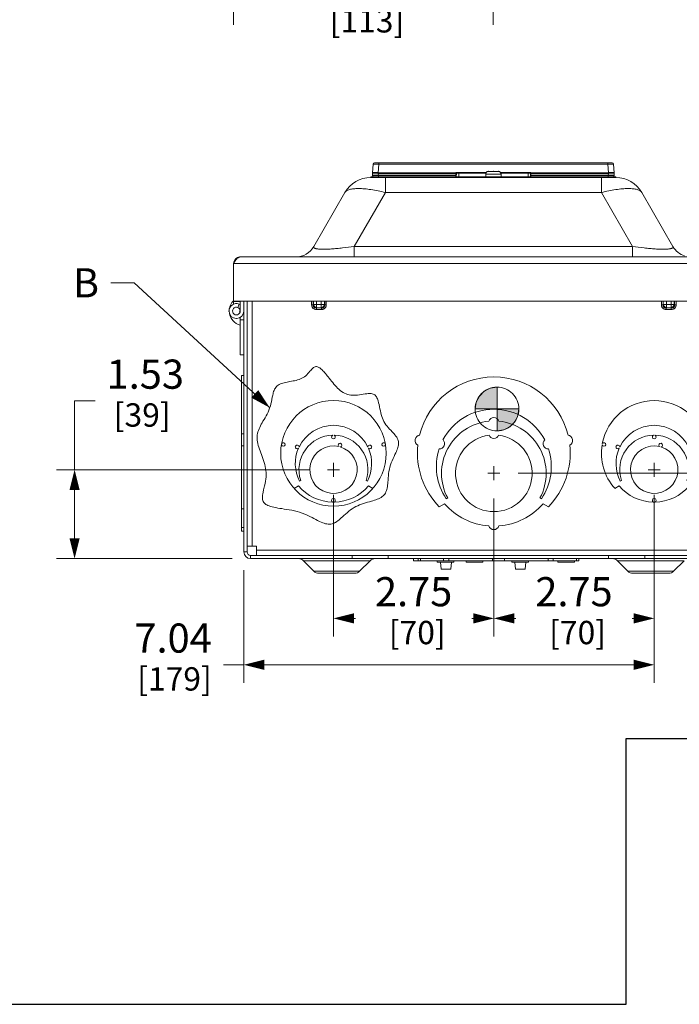
# Model space of a CAD drawing. Units: inches. Extents: x 0 to 246, y 0 to 50.
# Drawn here: x 30 to 41, y 0 to 17 of the extents above; entities that cross this region are included whole.
import ezdxf

# ---------------------------------------------------------------- set-up
doc = ezdxf.new("R2010")
doc.units = ezdxf.units.IN
doc.header["$MEASUREMENT"] = 0
doc.linetypes.add('CENTER2', pattern=[1.125, 0.75, -0.125, 0.125, -0.125])
for name, color, linetype, lineweight in [('CENTER1', 2, 'CENTER2', 20), ('CONTINUOUS1', 7, 'Continuous', 20), ('DIM', 2, 'Continuous', 20), ('TEXT1', 3, 'Continuous', 20)]:
    doc.layers.add(name, color=color, linetype=linetype, lineweight=lineweight)
doc.layers.add('VIEWPORT', color=9, linetype='Continuous', plot=False)
doc.styles.add('RomanS', font='romans.shx')
doc.dimstyles.new('SchneiderElectric Dual Below', dxfattribs={"dimscale": 0, "dimtxt": 0.1, "dimasz": 0.07, "dimexe": 0.0625, "dimexo": 0.0625, "dimgap": 0.04, "dimtad": 0, "dimtih": 1, "dimtoh": 1, "dimrnd": 0.001, "dimzin": 4, "dimdsep": 46, "dimtxsty": 'RomanS', "dimblk": 'SEArrow', "dimcen": 0.09, "dimclrd": 256, "dimclre": 256, "dimclrt": 256, "dimadec": 0, "dimazin": 1, "dimtfac": 1, "dimtofl": 0, "dimtmove": 0, "dimatfit": 3, "dimldrblk": 'SEArrow', "dimfxl": 1, "dimtolj": 1, "dimtzin": 0, "dimlwd": -1, "dimlwe": -1, "dimarcsym": 0})

# ---------------------------------------------------------------- blocks, each defined once
blk = doc.blocks.new('CG_3D_BL3', base_point=(7.877, 22.699))
for points in [[(7.877, 22.699), (7.502, 22.699), (7.521, 22.814), (7.574, 22.919), (7.657, 23.002), (7.761, 23.055), (7.877, 23.074)], [(7.877, 22.699), (7.877, 22.324), (7.993, 22.342), (8.098, 22.395), (8.181, 22.478), (8.234, 22.583), (8.252, 22.699)]]:
    blk.add_hatch(color=256).paths.add_polyline_path(points)
for p, q in [((7.877, 23.074), (7.877, 22.699)), ((7.502, 22.699), (7.877, 22.699)), ((7.877, 22.699), (8.252, 22.699)), ((7.877, 22.699), (7.877, 22.324)), ((7.877, 22.696), (7.88, 22.699))]:
    blk.add_line(p, q)
for points in [[(7.877, 22.699), (7.502, 22.699), (7.521, 22.814), (7.574, 22.919), (7.657, 23.002), (7.761, 23.055), (7.877, 23.074), (7.877, 22.699)], [(7.877, 22.699), (7.877, 22.324), (7.993, 22.342), (8.098, 22.395), (8.181, 22.478), (8.234, 22.583), (8.252, 22.699), (7.877, 22.699)]]:
    blk.add_lwpolyline(points)
for start, end in [(90, 180), (0, 90), (180, 270), (270, 0)]:
    blk.add_arc((7.877, 22.699), 0.375, start, end)
blk = doc.blocks.new('SEArrow')
at = {"linetype": 'ByBlock', "lineweight": -2}
blk.add_lwpolyline([(0, 0, 0, 0.5, 0), (-1, 0, 0.5, 0.5, 0)], format="xyseb", dxfattribs=at)
blk = doc.blocks.new('*D24')
at = {"layer": 'Defpoints', "color": 0, "transparency": 16777216}
for p in [(37.731, 27.092), (33.276, 18.39), (37.731, 17.105)]:
    blk.add_point(p, dxfattribs=at)
at = {"layer": 'DIM', "transparency": 16777216}
for p, q in [((37.731, 26.78), (37.731, 16.793)), ((33.276, 18.078), (33.276, 16.793)), ((33.626, 17.105), (34.314, 17.105)), ((37.381, 17.105), (36.695, 17.105))]:
    blk.add_line(p, q, dxfattribs=at)
at = {"layer": 'DIM', "transparency": 16777216, "xscale": 0.35, "yscale": 0.35, "zscale": 0.35, "rotation": 180}
blk.add_blockref('SEArrow', (33.276, 17.105), dxfattribs=at)
at = {"layer": 'DIM', "transparency": 16777216, "xscale": 0.35, "yscale": 0.35, "zscale": 0.35}
blk.add_blockref('SEArrow', (37.731, 17.105), dxfattribs=at)
at = {"layer": 'DIM', "transparency": 16777216, "insert": (35.504, 17.814), "char_height": 0.5, "attachment_point": 2, "line_spacing_factor": 0.9, "style": 'RomanS'}
blk.add_mtext('\\A1;4.46\\P{\\H0.8x; [113]', dxfattribs=at)
blk = doc.blocks.new('*D39')
at = {"layer": 'Defpoints', "color": 0, "transparency": 16777216}
for p in [(37.741, 8.985), (40.491, 9.047), (37.741, 6.617)]:
    blk.add_point(p, dxfattribs=at)
at = {"layer": 'DIM', "transparency": 16777216}
for p, q in [((37.741, 8.672), (37.741, 6.304)), ((40.491, 8.734), (40.491, 6.304)), ((38.091, 6.617), (38.116, 6.617)), ((40.141, 6.617), (40.116, 6.617))]:
    blk.add_line(p, q, dxfattribs=at)
at = {"layer": 'DIM', "transparency": 16777216, "xscale": 0.35, "yscale": 0.35, "zscale": 0.35, "rotation": 180}
blk.add_blockref('SEArrow', (37.741, 6.617), dxfattribs=at)
at = {"layer": 'DIM', "transparency": 16777216, "xscale": 0.35, "yscale": 0.35, "zscale": 0.35}
blk.add_blockref('SEArrow', (40.491, 6.617), dxfattribs=at)
at = {"layer": 'DIM', "transparency": 16777216, "insert": (39.116, 7.325), "char_height": 0.5, "attachment_point": 2, "line_spacing_factor": 0.9, "style": 'RomanS'}
blk.add_mtext('\\A1;2.75\\P{\\H0.8x; [70]', dxfattribs=at)
blk = doc.blocks.new('*D40')
at = {"layer": 'Defpoints', "color": 0, "transparency": 16777216}
for p in [(34.991, 9.047), (37.741, 8.985), (34.991, 6.617)]:
    blk.add_point(p, dxfattribs=at)
at = {"layer": 'DIM', "transparency": 16777216}
for p, q in [((34.991, 8.734), (34.991, 6.304)), ((37.741, 8.672), (37.741, 6.304)), ((35.341, 6.617), (35.366, 6.617)), ((37.391, 6.617), (37.366, 6.617))]:
    blk.add_line(p, q, dxfattribs=at)
at = {"layer": 'DIM', "transparency": 16777216, "xscale": 0.35, "yscale": 0.35, "zscale": 0.35, "rotation": 180}
blk.add_blockref('SEArrow', (34.991, 6.617), dxfattribs=at)
at = {"layer": 'DIM', "transparency": 16777216, "xscale": 0.35, "yscale": 0.35, "zscale": 0.35}
blk.add_blockref('SEArrow', (37.741, 6.617), dxfattribs=at)
at = {"layer": 'DIM', "transparency": 16777216, "insert": (36.366, 7.325), "char_height": 0.5, "attachment_point": 2, "line_spacing_factor": 0.9, "style": 'RomanS'}
blk.add_mtext('\\A1;2.75\\P{\\H0.8x; [70]', dxfattribs=at)
blk = doc.blocks.new('*D41')
at = {"layer": 'Defpoints', "color": 0, "transparency": 16777216}
for p in [(30.551, 9.167), (34.89, 9.167), (33.569, 7.642)]:
    blk.add_point(p, dxfattribs=at)
at = {"layer": 'DIM', "transparency": 16777216}
for p, q in [((30.551, 9.167), (30.551, 10.347)), ((30.551, 10.347), (30.901, 10.347)), ((34.577, 9.167), (30.238, 9.167)), ((30.551, 7.992), (30.551, 8.817)), ((33.256, 7.642), (30.238, 7.642))]:
    blk.add_line(p, q, dxfattribs=at)
at = {"layer": 'DIM', "transparency": 16777216, "xscale": 0.35, "yscale": 0.35, "zscale": 0.35}
for p, rotation in [((30.551, 9.167), 90), ((30.551, 7.642), 270)]:
    blk.add_blockref('SEArrow', p, dxfattribs=dict(at, rotation=rotation))
at = {"layer": 'DIM', "transparency": 16777216, "insert": (31.101, 11.055), "char_height": 0.5, "attachment_point": 1, "line_spacing_factor": 0.9, "style": 'RomanS'}
blk.add_mtext('\\A1;1.53\\P{\\H0.8x; [39]', dxfattribs=at)
blk = doc.blocks.new('*D42')
at = {"layer": 'Defpoints', "color": 0, "transparency": 16777216}
for p in [(40.491, 9.047), (33.453, 7.758), (40.491, 5.822)]:
    blk.add_point(p, dxfattribs=at)
at = {"layer": 'DIM', "transparency": 16777216}
for p, q in [((40.491, 8.734), (40.491, 5.51)), ((33.453, 7.445), (33.453, 5.51)), ((33.453, 5.822), (33.103, 5.822)), ((40.141, 5.822), (33.803, 5.822))]:
    blk.add_line(p, q, dxfattribs=at)
at = {"layer": 'DIM', "transparency": 16777216, "xscale": 0.35, "yscale": 0.35, "zscale": 0.35, "rotation": 180}
blk.add_blockref('SEArrow', (33.453, 5.822), dxfattribs=at)
at = {"layer": 'DIM', "transparency": 16777216, "xscale": 0.35, "yscale": 0.35, "zscale": 0.35}
blk.add_blockref('SEArrow', (40.491, 5.822), dxfattribs=at)
at = {"layer": 'DIM', "transparency": 16777216, "insert": (32.903, 6.53), "char_height": 0.5, "attachment_point": 3, "line_spacing_factor": 0.9, "style": 'RomanS'}
blk.add_mtext('\\A1;7.04\\P{\\H0.8x; [179]', dxfattribs=at)
blk = doc.blocks.new('*D43')
at = {"layer": 'Defpoints', "color": 0, "transparency": 16777216}
for p in [(37.846, 9.105), (41.974, 7.642), (44.406, 7.642)]:
    blk.add_point(p, dxfattribs=at)
at = {"layer": 'DIM', "transparency": 16777216}
for p, q in [((44.406, 9.105), (44.406, 10.247)), ((44.406, 10.247), (44.756, 10.247)), ((38.158, 9.105), (44.718, 9.105)), ((44.406, 7.992), (44.406, 8.755)), ((42.286, 7.642), (44.718, 7.642))]:
    blk.add_line(p, q, dxfattribs=at)
at = {"layer": 'DIM', "transparency": 16777216, "xscale": 0.35, "yscale": 0.35, "zscale": 0.35}
for p, rotation in [((44.406, 9.105), 90), ((44.406, 7.642), 270)]:
    blk.add_blockref('SEArrow', p, dxfattribs=dict(at, rotation=rotation))
at = {"layer": 'DIM', "transparency": 16777216, "insert": (44.956, 10.955), "char_height": 0.5, "attachment_point": 1, "line_spacing_factor": 0.9, "style": 'RomanS'}
blk.add_mtext('\\A1;1.46\\P{\\H0.8x; [37]', dxfattribs=at)

msp = doc.modelspace()

# ---------------------------------------------------------------- linework, layer by layer
at = {"layer": 'CENTER1'}
for p, q in [((34.991, 9.047), (34.991, 9.287)), ((40.491, 9.047), (40.491, 9.287)), ((35.093, 9.167), (34.89, 9.167)), ((37.741, 8.985), (37.741, 9.225)), ((40.594, 9.167), (40.388, 9.167)), ((37.846, 9.105), (37.637, 9.105))]:
    msp.add_line(p, q, dxfattribs=at)
at = {"layer": 'CONTINUOUS1'}
for p, q in [((35.671, 14.407), (35.659, 14.26)), ((35.696, 14.429), (39.769, 14.429)), ((35.771, 14.407), (35.758, 14.26)), ((35.771, 14.429), (35.771, 14.407)), ((35.771, 14.407), (39.695, 14.407)), ((39.695, 14.429), (39.695, 14.407)), ((39.695, 14.407), (39.707, 14.26)), ((39.794, 14.407), (39.807, 14.26)), ((35.633, 14.191), (35.633, 14.175)), ((35.633, 14.191), (39.833, 14.191)), ((35.659, 14.243), (35.661, 14.21)), ((35.758, 14.26), (35.758, 14.243)), ((35.758, 14.26), (37.088, 14.26)), ((35.758, 14.243), (35.761, 14.21)), ((35.758, 14.243), (37.088, 14.243)), ((35.761, 14.21), (35.76, 14.21)), ((35.761, 14.191), (35.761, 14.21)), ((37.087, 14.21), (35.761, 14.21)), ((36.083, 14.191), (36.083, 14.175)), ((37.088, 14.243), (37.087, 14.21)), ((37.087, 14.21), (37.087, 14.191)), ((37.088, 14.264), (37.088, 14.243)), ((37.088, 14.264), (37.613, 14.264)), ((37.088, 14.26), (37.09, 14.26)), ((37.108, 14.253), (37.092, 14.262)), ((37.098, 14.243), (37.097, 14.201)), ((37.098, 14.244), (37.1, 14.249)), ((37.098, 14.243), (37.098, 14.244)), ((37.098, 14.243), (37.098, 14.243)), ((37.106, 14.253), (37.107, 14.253)), ((37.108, 14.253), (37.605, 14.253)), ((37.138, 14.253), (37.138, 14.191)), ((37.601, 14.191), (37.601, 14.233)), ((37.601, 14.233), (37.864, 14.233)), ((37.647, 14.283), (37.647, 14.283)), ((37.719, 14.283), (37.652, 14.283)), ((37.719, 14.283), (37.719, 14.283)), ((37.728, 14.283), (37.726, 14.283)), ((37.74, 14.283), (37.737, 14.283)), ((37.747, 14.283), (37.747, 14.283)), ((37.747, 14.283), (37.813, 14.283)), ((37.819, 14.283), (37.819, 14.283)), ((37.853, 14.264), (38.378, 14.264)), ((37.86, 14.253), (38.358, 14.253)), ((37.864, 14.191), (37.864, 14.233)), ((38.328, 14.253), (38.328, 14.191)), ((38.374, 14.262), (38.358, 14.253)), ((38.362, 14.252), (38.366, 14.249)), ((38.366, 14.249), (38.368, 14.244)), ((38.368, 14.243), (38.369, 14.201)), ((38.368, 14.243), (38.368, 14.243)), ((38.376, 14.26), (38.378, 14.26)), ((38.378, 14.264), (38.378, 14.243)), ((38.378, 14.26), (39.707, 14.26)), ((38.378, 14.243), (38.378, 14.21)), ((38.378, 14.243), (39.707, 14.243)), ((38.378, 14.21), (38.379, 14.191)), ((39.704, 14.21), (38.378, 14.21)), ((39.383, 14.191), (39.383, 14.175)), ((39.707, 14.243), (39.704, 14.21)), ((39.704, 14.191), (39.704, 14.21)), ((39.707, 14.243), (39.707, 14.26)), ((39.807, 14.243), (39.804, 14.21)), ((39.833, 14.191), (39.833, 14.175)), ((35.629, 14.175), (35.633, 14.175)), ((35.881, 14.175), (35.633, 14.175)), ((35.881, 14.175), (35.881, 13.92)), ((35.881, 14.175), (39.585, 14.175)), ((39.585, 14.175), (39.585, 14.118)), ((39.833, 14.175), (39.585, 14.175)), ((39.585, 14.118), (39.585, 13.92)), ((39.833, 14.175), (39.836, 14.175)), ((34.654, 12.995), (35.188, 13.92)), ((35.347, 12.995), (35.881, 13.92)), ((35.881, 13.92), (39.585, 13.92)), ((40.119, 12.995), (39.585, 13.92)), ((40.812, 12.995), (40.278, 13.92)), ((35.347, 12.815), (35.347, 12.995)), ((35.347, 12.995), (40.119, 12.995)), ((40.119, 12.995), (40.119, 12.815)), ((33.294, 12.73), (33.276, 12.701)), ((33.276, 12.701), (33.276, 12.058)), ((42.19, 12.701), (33.276, 12.701)), ((42.076, 12.815), (33.39, 12.815)), ((33.276, 12.058), (33.276, 12.004)), ((33.276, 12.058), (42.19, 12.058)), ((33.393, 12.053), (33.276, 12.053)), ((33.351, 11.95), (33.373, 12.006)), ((33.393, 11.888), (33.393, 12.058)), ((33.453, 7.758), (33.453, 12.058)), ((33.509, 7.758), (33.509, 12.058)), ((33.599, 7.858), (33.599, 12.058)), ((34.616, 12.058), (34.616, 11.995)), ((34.643, 11.995), (34.616, 11.995)), ((34.643, 12.058), (34.643, 11.995)), ((34.646, 11.999), (34.643, 11.995)), ((34.646, 12.058), (34.646, 11.999)), ((34.836, 11.999), (34.646, 11.999)), ((34.701, 11.945), (34.701, 12.058)), ((34.782, 11.945), (34.782, 12.058)), ((34.836, 11.999), (34.836, 12.058)), ((34.836, 11.999), (34.84, 11.995)), ((34.84, 11.995), (34.84, 12.058)), ((34.867, 11.995), (34.84, 11.995)), ((34.867, 11.995), (34.867, 12.058)), ((40.616, 12.058), (40.616, 11.995)), ((40.643, 11.995), (40.616, 11.995)), ((40.643, 12.058), (40.643, 11.995)), ((40.646, 11.999), (40.643, 11.995)), ((40.646, 11.999), (40.646, 12.058)), ((40.646, 11.999), (40.836, 11.999)), ((40.701, 11.945), (40.701, 12.058)), ((40.782, 12.058), (40.782, 11.945)), ((40.836, 12.058), (40.836, 11.999)), ((40.836, 11.999), (40.84, 11.995)), ((40.84, 11.995), (40.84, 12.058)), ((40.867, 11.995), (40.84, 11.995)), ((40.867, 11.995), (40.867, 12.058)), ((33.393, 11.888), (33.373, 11.888)), ((34.701, 11.945), (34.697, 11.941)), ((34.697, 11.914), (34.697, 11.941)), ((34.697, 11.941), (34.785, 11.941)), ((34.697, 11.914), (34.785, 11.914)), ((34.782, 11.945), (34.701, 11.945)), ((34.782, 11.945), (34.785, 11.941)), ((34.785, 11.941), (34.785, 11.914)), ((40.701, 11.945), (40.697, 11.941)), ((40.697, 11.941), (40.785, 11.941)), ((40.697, 11.914), (40.697, 11.941)), ((40.697, 11.914), (40.785, 11.914)), ((40.701, 11.945), (40.782, 11.945)), ((40.782, 11.945), (40.785, 11.941)), ((40.785, 11.941), (40.785, 11.914)), ((33.393, 11.781), (33.393, 11.138)), ((33.393, 11.738), (33.453, 11.738)), ((33.453, 11.138), (33.393, 11.138)), ((33.413, 8.113), (33.413, 10.784)), ((33.453, 10.784), (33.413, 10.784)), ((33.453, 9.782), (33.413, 9.782)), ((33.453, 9.578), (33.413, 9.578)), ((34.41, 8.972), (34.429, 8.983)), ((35.554, 8.983), (35.573, 8.972)), ((39.91, 8.972), (39.929, 8.983)), ((34.391, 8.892), (34.314, 8.847)), ((35.668, 8.847), (35.592, 8.892)), ((39.891, 8.892), (39.814, 8.847)), ((36.95, 8.683), (36.925, 8.668)), ((38.558, 8.668), (38.533, 8.683)), ((33.453, 8.498), (33.413, 8.498)), ((36.806, 8.53), (36.897, 8.583)), ((38.586, 8.583), (38.676, 8.53)), ((33.453, 8.178), (33.413, 8.178)), ((33.453, 8.113), (33.413, 8.113)), ((33.509, 7.858), (33.669, 7.858)), ((33.669, 7.698), (33.669, 7.858)), ((41.814, 7.788), (33.669, 7.788)), ((37.741, 7.698), (37.741, 7.818)), ((33.453, 7.758), (33.509, 7.758)), ((33.569, 7.642), (33.569, 7.698)), ((33.569, 7.698), (35.309, 7.698)), ((33.569, 7.642), (41.914, 7.642)), ((34.476, 7.606), (34.655, 7.426)), ((35.619, 7.606), (34.476, 7.606)), ((35.309, 7.642), (35.309, 7.698)), ((35.929, 7.698), (35.309, 7.698)), ((35.619, 7.606), (35.439, 7.426)), ((35.929, 7.698), (39.709, 7.698)), ((35.929, 7.642), (35.929, 7.698)), ((36.365, 7.642), (36.365, 7.602)), ((36.443, 7.602), (36.365, 7.602)), ((36.443, 7.642), (36.443, 7.602)), ((39.196, 7.602), (36.443, 7.602)), ((36.484, 7.642), (36.484, 7.602)), ((36.771, 7.582), (36.771, 7.602)), ((36.88, 7.642), (36.88, 7.602)), ((36.97, 7.642), (36.97, 7.602)), ((37.056, 7.582), (37.056, 7.602)), ((37.267, 7.582), (37.267, 7.602)), ((37.552, 7.582), (37.552, 7.602)), ((37.741, 7.698), (37.621, 7.698)), ((37.716, 7.642), (37.716, 7.602)), ((37.741, 7.698), (37.861, 7.698)), ((37.741, 7.698), (37.741, 7.578)), ((37.924, 7.642), (37.924, 7.602)), ((38.052, 7.582), (38.052, 7.602)), ((38.337, 7.582), (38.337, 7.602)), ((38.67, 7.642), (38.67, 7.602)), ((38.759, 7.642), (38.759, 7.602)), ((38.838, 7.582), (38.838, 7.602)), ((39.123, 7.582), (39.123, 7.602)), ((39.156, 7.642), (39.156, 7.602)), ((39.196, 7.642), (39.196, 7.602)), ((40.329, 7.698), (39.709, 7.698)), ((39.709, 7.642), (39.709, 7.698)), ((41.005, 7.606), (39.862, 7.606)), ((39.862, 7.606), (40.041, 7.426)), ((40.329, 7.698), (41.914, 7.698)), ((40.329, 7.642), (40.329, 7.698)), ((41.005, 7.606), (40.825, 7.426)), ((37.056, 7.582), (36.771, 7.582)), ((36.827, 7.582), (36.84, 7.463)), ((36.84, 7.463), (37.003, 7.463)), ((37.017, 7.582), (37.003, 7.463)), ((37.552, 7.582), (37.267, 7.582)), ((38.337, 7.582), (38.052, 7.582)), ((38.1, 7.581), (38.113, 7.463)), ((38.113, 7.463), (38.276, 7.463)), ((38.289, 7.581), (38.276, 7.463)), ((39.123, 7.582), (38.838, 7.582)), ((34.655, 7.426), (35.439, 7.426)), ((35.357, 7.392), (34.737, 7.392)), ((40.041, 7.426), (40.825, 7.426)), ((40.743, 7.392), (40.123, 7.392))]:
    msp.add_line(p, q, dxfattribs=at)
for points in [[(37.1, 14.249), (37.103, 14.252), (37.106, 14.253)], [(38.358, 14.253), (38.36, 14.253), (38.362, 14.252)], [(34.65, 10.919), (34.637, 10.91), (34.625, 10.898), (34.613, 10.885), (34.6, 10.87), (34.587, 10.854), (34.57, 10.834), (34.552, 10.814), (34.534, 10.794), (34.514, 10.776), (34.493, 10.76), (34.471, 10.746), (34.448, 10.734), (34.424, 10.723), (34.4, 10.714), (34.375, 10.706), (34.349, 10.699), (34.323, 10.693), (34.297, 10.688), (34.271, 10.683), (34.245, 10.679), (34.219, 10.674), (34.194, 10.669), (34.17, 10.664), (34.146, 10.659), (34.123, 10.653), (34.101, 10.646), (34.08, 10.638), (34.061, 10.629), (34.042, 10.618), (34.026, 10.606), (34.011, 10.592), (34, 10.578), (33.989, 10.562), (33.98, 10.545), (33.972, 10.527), (33.965, 10.507), (33.959, 10.487), (33.954, 10.466), (33.949, 10.444), (33.941, 10.408), (33.934, 10.37), (33.926, 10.332), (33.918, 10.295), (33.908, 10.257), (33.896, 10.222), (33.882, 10.188), (33.868, 10.155), (33.852, 10.122), (33.835, 10.09), (33.817, 10.059), (33.8, 10.028), (33.782, 9.998), (33.767, 9.971), (33.753, 9.945), (33.739, 9.919), (33.726, 9.893), (33.714, 9.867), (33.704, 9.841), (33.696, 9.815), (33.689, 9.789), (33.684, 9.763), (33.682, 9.733), (33.682, 9.704), (33.684, 9.674), (33.688, 9.644), (33.695, 9.614), (33.702, 9.583), (33.711, 9.552), (33.721, 9.521), (33.732, 9.489), (33.744, 9.457), (33.756, 9.425), (33.768, 9.392), (33.779, 9.359), (33.791, 9.326), (33.801, 9.292), (33.811, 9.258), (33.819, 9.224), (33.826, 9.189), (33.832, 9.153), (33.835, 9.117), (33.837, 9.081), (33.836, 9.045), (33.832, 9.007), (33.826, 8.968), (33.819, 8.93), (33.81, 8.892)], [(36.087, 9.525), (36.094, 9.547), (36.099, 9.568), (36.104, 9.588), (36.106, 9.609), (36.107, 9.629), (36.105, 9.648), (36.102, 9.667), (36.095, 9.687), (36.086, 9.706), (36.075, 9.725), (36.061, 9.744), (36.046, 9.763), (36.03, 9.781), (36.013, 9.8), (35.995, 9.819), (35.973, 9.842), (35.951, 9.864), (35.93, 9.888), (35.909, 9.913), (35.889, 9.938), (35.871, 9.965), (35.854, 9.994), (35.841, 10.022), (35.829, 10.051), (35.819, 10.081), (35.81, 10.112), (35.802, 10.143), (35.795, 10.174), (35.787, 10.211), (35.78, 10.247), (35.772, 10.283), (35.765, 10.316), (35.756, 10.347), (35.75, 10.366), (35.744, 10.383), (35.736, 10.399), (35.728, 10.414), (35.72, 10.427), (35.71, 10.439), (35.699, 10.449), (35.687, 10.457), (35.673, 10.463), (35.657, 10.468), (35.64, 10.471), (35.622, 10.472), (35.604, 10.472), (35.584, 10.471), (35.563, 10.47), (35.533, 10.466), (35.501, 10.461), (35.468, 10.456), (35.435, 10.451), (35.401, 10.447), (35.372, 10.444), (35.344, 10.443), (35.315, 10.443), (35.287, 10.445), (35.259, 10.45), (35.232, 10.457), (35.206, 10.466), (35.18, 10.478), (35.156, 10.492), (35.131, 10.508), (35.108, 10.526), (35.085, 10.546), (35.062, 10.567), (35.04, 10.589), (35.019, 10.612), (34.998, 10.636), (34.977, 10.66), (34.957, 10.685), (34.937, 10.709), (34.918, 10.734), (34.899, 10.758), (34.884, 10.777), (34.869, 10.796), (34.854, 10.815), (34.839, 10.832), (34.825, 10.849), (34.81, 10.864), (34.796, 10.878), (34.782, 10.891), (34.768, 10.903), (34.755, 10.913), (34.741, 10.921), (34.728, 10.927), (34.715, 10.932), (34.701, 10.934), (34.688, 10.934), (34.675, 10.932), (34.662, 10.927), (34.65, 10.919)], [(33.81, 8.892), (33.793, 8.819), (33.785, 8.784), (33.779, 8.751), (33.776, 8.73), (33.774, 8.709), (33.773, 8.69), (33.774, 8.671), (33.776, 8.654), (33.78, 8.638), (33.787, 8.622), (33.795, 8.607), (33.806, 8.594), (33.819, 8.582), (33.833, 8.572), (33.849, 8.562), (33.867, 8.553), (33.887, 8.545), (33.908, 8.538), (33.937, 8.53), (33.968, 8.522), (34, 8.516), (34.034, 8.51), (34.07, 8.504), (34.106, 8.499), (34.143, 8.493), (34.188, 8.487), (34.233, 8.479), (34.278, 8.471), (34.323, 8.462), (34.367, 8.451), (34.41, 8.438), (34.456, 8.422), (34.5, 8.405), (34.542, 8.385), (34.584, 8.365), (34.624, 8.345), (34.656, 8.328), (34.688, 8.311), (34.719, 8.296), (34.749, 8.281), (34.779, 8.268), (34.807, 8.256), (34.832, 8.248), (34.856, 8.241), (34.879, 8.236), (34.902, 8.233), (34.925, 8.233), (34.947, 8.234), (34.969, 8.239), (34.989, 8.245), (35.008, 8.254), (35.028, 8.264), (35.047, 8.277), (35.067, 8.291), (35.086, 8.306), (35.105, 8.322), (35.125, 8.34), (35.145, 8.358), (35.171, 8.381), (35.198, 8.406), (35.225, 8.43), (35.253, 8.454), (35.282, 8.477), (35.312, 8.498), (35.344, 8.518), (35.375, 8.535), (35.407, 8.55), (35.44, 8.564), (35.474, 8.576), (35.508, 8.588), (35.542, 8.598), (35.576, 8.608), (35.609, 8.618), (35.642, 8.627), (35.668, 8.635), (35.694, 8.643), (35.718, 8.652), (35.742, 8.661), (35.765, 8.67), (35.786, 8.681), (35.806, 8.692), (35.825, 8.705), (35.842, 8.718), (35.857, 8.733), (35.87, 8.749), (35.882, 8.767), (35.891, 8.787), (35.899, 8.808), (35.906, 8.83), (35.911, 8.853), (35.916, 8.877), (35.919, 8.902), (35.922, 8.928), (35.925, 8.955), (35.927, 8.99), (35.93, 9.027), (35.933, 9.063), (35.937, 9.101), (35.942, 9.138), (35.949, 9.175), (35.958, 9.212), (35.969, 9.249), (35.982, 9.286), (35.997, 9.321), (36.013, 9.357), (36.029, 9.391), (36.044, 9.425), (36.06, 9.458), (36.069, 9.481), (36.079, 9.503), (36.087, 9.525)]]:
    msp.add_lwpolyline(points, dxfattribs=at)
msp.add_circle((34.991, 9.448), 0.905, dxfattribs=at)
for centre, radius, start, end in [((35.696, 14.404), 0.025, 90, 175), ((39.769, 14.404), 0.025, 5, 90), ((35.758, 14.251), 0.1, 175, 185), ((35.681, 14.211), 0.02, 185, 270), ((35.961, 13.713), 1.254, 25.8643, 26.0559), ((36.809, 13.714), 0.616, 62.7337, 63.1241), ((37.183, 14.167), 0.132, 133.814, 134.9714), ((37.087, 14.201), 0.01, 292.7229, 359), ((37.108, 14.243), 0.0101, 158.3137, 178.9222), ((37.108, 14.243), 0.01, 137.1852, 141.2589), ((37.108, 14.243), 0.00996, 132.2352, 138.6919), ((37.108, 14.243), 0.00996, 131.1244, 137.1794), ((37.108, 14.243), 0.01, 93.7483, 131.1455), ((37.108, 14.243), 0.01, 113.7965, 128.2589), ((37.108, 14.243), 0.01, 128.2687, 132.2269), ((37.108, 14.243), 0.01, 90.0534, 113.7026), ((37.651, 14.233), 0.05, 95.1636, 180), ((37.652, 14.232), 0.0514, 89.9993, 96.3786), ((37.73, 13.649), 0.634, 90.6143, 91.0345), ((37.732, 13.519), 0.764, 90.4405, 90.6218), ((37.733, 13.357), 0.927, 89.9981, 90.2877), ((37.733, 13.357), 0.927, 89.7123, 90.0019), ((37.734, 13.519), 0.764, 89.3782, 89.5596), ((37.735, 13.649), 0.634, 88.9655, 89.3857), ((37.813, 14.232), 0.0514, 83.6214, 90.0007), ((37.814, 14.233), 0.05, 0, 84.8364), ((38.358, 14.243), 0.01, 66.2982, 89.9466), ((38.358, 14.243), 0.01, 45.5002, 90), ((38.358, 14.243), 0.01, 51.733, 66.2042), ((38.358, 14.243), 0.00999, 41.8574, 51.7182), ((38.358, 14.243), 0.01, 1.0065, 41.8539), ((38.358, 14.243), 0.00999, 38.9333, 45.4911), ((38.379, 14.201), 0.01, 181, 247.2171), ((38.656, 13.715), 0.616, 116.8752, 117.2659), ((38.279, 14.163), 0.137, 45.0493, 46.1657), ((39.498, 13.716), 1.247, 153.9435, 154.1362), ((39.784, 14.211), 0.02, 270, 355), ((39.707, 14.251), 0.1, 355, 5), ((35.629, 13.665), 0.51, 90, 150), ((39.836, 13.665), 0.51, 30, 90), ((34.342, 13.175), 0.36, 270, 330), ((34.729, 13.121), 0.168, 254.9854, 255.5837), ((34.736, 13.148), 0.196, 255.63, 257.4757), ((40.731, 13.143), 0.19, 282.4345, 284.3224), ((40.736, 13.124), 0.17, 284.3373, 284.7813), ((41.123, 13.175), 0.36, 210, 252.2728), ((33.39, 12.701), 0.114, 90, 180), ((33.326, 11.888), 0.127, 69.2854, 176.4882), ((33.453, 11.888), 0.25, 135.0779, 171.193), ((33.326, 11.888), 0.127, 57.5534, 69.2854), ((33.326, 11.888), 0.127, 176.4882, 178.5996), ((33.326, 11.888), 0.127, 178.5996, 184.7794), ((33.326, 11.888), 0.127, 184.7794, 268.2956), ((33.453, 11.888), 0.25, 188.875, 256.1097), ((33.326, 11.888), 0.0665, 68.433, 0), ((33.326, 11.888), 0.127, 271.7595, 0), ((33.326, 11.888), 0.0665, 0, 67.4507), ((33.326, 11.888), 0.127, 268.2956, 271.7595), ((37.741, 9.448), 1.31, 13.7551, 166.2449), ((40.491, 9.448), 0.905, 10.717, 169.283), ((37.741, 9.219), 0.985, 27.7013, 152.2987), ((37.741, 9.105), 0.897, 95.5151, 208.0834), ((37.741, 9.972), 0.09, 16.6902, 163.3098), ((37.741, 9.105), 0.897, 331.9166, 84.4849), ((34.991, 9.273), 0.655, 25.5243, 154.4757), ((40.491, 9.273), 0.655, 25.5243, 154.4757), ((34.13, 9.6), 0.032, 190.7256, 149.2744), ((34.991, 9.167), 0.592, 91.1061, 198.1271), ((34.991, 9.729), 0.032, 110.9244, 69.0756), ((34.991, 9.167), 0.592, 341.8729, 88.8939), ((35.853, 9.6), 0.032, 30.7256, 349.2744), ((36.481, 9.67), 0.09, 97.5828, 242.4172), ((36.806, 9.613), 0.09, 269.0472, 45.2776), ((37.741, 9.105), 0.657, 97.2413, 82.7587), ((37.741, 9.792), 0.09, 203.0514, 336.9486), ((38.677, 9.613), 0.09, 134.7224, 270.9528), ((39.002, 9.67), 0.09, 297.5828, 82.4172), ((39.63, 9.6), 0.032, 190.7256, 149.2744), ((40.491, 9.167), 0.592, 91.1061, 198.1271), ((40.491, 9.729), 0.032, 110.9244, 69.0756), ((40.491, 9.167), 0.592, 341.8729, 88.8939), ((34.368, 9.558), 0.032, 355.3214, 315.535), ((34.991, 9.273), 0.655, 156.3807, 207.3748), ((34.991, 9.167), 0.407, 76.5129, 73.4871), ((35.104, 9.589), 0.032, 274.6211, 235.3789), ((34.991, 9.273), 0.655, 332.6252, 23.6193), ((35.614, 9.558), 0.032, 224.465, 184.6786), ((37.741, 9.448), 1.31, 173.7551, 224.457), ((37.741, 9.219), 0.985, 162.0261, 214.001), ((37.741, 9.219), 0.985, 325.999, 17.9739), ((37.741, 9.448), 1.31, 315.543, 6.2449), ((40.491, 9.448), 0.905, 170.717, 221.5728), ((39.868, 9.558), 0.032, 355.3214, 315.535), ((40.491, 9.273), 0.655, 156.3807, 207.3748), ((40.491, 9.167), 0.407, 76.5129, 73.4871), ((40.604, 9.589), 0.032, 274.6211, 235.3789), ((34.991, 9.391), 0.781, 219.7463, 269.1669), ((34.991, 9.391), 0.781, 270.8331, 320.2537), ((40.491, 9.391), 0.781, 219.7463, 269.1669), ((40.491, 9.391), 0.781, 270.8331, 320.2537), ((34.991, 8.64), 0.032, 290.7848, 249.2152), ((40.491, 8.64), 0.032, 290.7848, 249.2152), ((37.741, 9.32), 1.121, 221.1197, 265.6028), ((37.741, 9.32), 1.121, 274.3972, 318.8803), ((37.741, 8.229), 0.09, 197.2577, 342.7423), ((33.569, 7.758), 0.116, 180, 270), ((33.569, 7.758), 0.06, 180, 270), ((34.388, 7.518), 0.124, 45, 90), ((35.707, 7.518), 0.124, 90, 135), ((39.774, 7.518), 0.124, 45, 90), ((34.737, 7.508), 0.116, 225, 270), ((35.357, 7.508), 0.116, 270, 315), ((40.123, 7.508), 0.116, 225, 270), ((40.743, 7.508), 0.116, 270, 315)]:
    msp.add_arc(centre, radius, start, end, dxfattribs=at)
for points, knots in [([(35.671, 14.407), (35.671, 14.407), (35.671, 14.407), (35.672, 14.407), (35.672, 14.407), (35.672, 14.407), (35.673, 14.407), (35.674, 14.407), (35.676, 14.407), (35.677, 14.407), (35.68, 14.407), (35.683, 14.407), (35.688, 14.407), (35.694, 14.407), (35.701, 14.407), (35.708, 14.407), (35.716, 14.407), (35.724, 14.407), (35.736, 14.407), (35.752, 14.407), (35.764, 14.407), (35.771, 14.407)], [0, 0, 0, 0, 0.000627, 0.001702, 0.005514, 0.011646, 0.020117, 0.030928, 0.044062, 0.059485, 0.077161, 0.119114, 0.169546, 0.227958, 0.29381, 0.366452, 0.445186, 0.529245, 0.617805, 0.805143, 1, 1, 1, 1]), ([(39.695, 14.407), (39.701, 14.407), (39.714, 14.407), (39.729, 14.407), (39.741, 14.407), (39.75, 14.407), (39.758, 14.407), (39.765, 14.407), (39.771, 14.407), (39.777, 14.407), (39.782, 14.407), (39.786, 14.407), (39.788, 14.407), (39.79, 14.407), (39.791, 14.407), (39.792, 14.407), (39.793, 14.407), (39.794, 14.407), (39.794, 14.407), (39.794, 14.407), (39.794, 14.407), (39.794, 14.407)], [0, 0, 0, 0, 0.194872, 0.382299, 0.470895, 0.554975, 0.633726, 0.706358, 0.772187, 0.83057, 0.880958, 0.922883, 0.940545, 0.955956, 0.969081, 0.979887, 0.988356, 0.994487, 0.998298, 0.999373, 1, 1, 1, 1]), ([(35.659, 14.26), (35.659, 14.26), (35.659, 14.261), (35.659, 14.261), (35.66, 14.261), (35.661, 14.262), (35.662, 14.262), (35.664, 14.262), (35.667, 14.263), (35.671, 14.263), (35.676, 14.263), (35.682, 14.264), (35.691, 14.264), (35.704, 14.263), (35.721, 14.263), (35.739, 14.262), (35.752, 14.261), (35.758, 14.26)], [0, 0, 0, 0, 0.004376, 0.00989, 0.017146, 0.026401, 0.037768, 0.051301, 0.084856, 0.126912, 0.177186, 0.235242, 0.300549, 0.450498, 0.62139, 0.806981, 1, 1, 1, 1]), ([(35.758, 14.243), (35.752, 14.242), (35.739, 14.241), (35.721, 14.24), (35.704, 14.239), (35.691, 14.239), (35.682, 14.239), (35.676, 14.239), (35.671, 14.24), (35.667, 14.24), (35.664, 14.24), (35.662, 14.241), (35.661, 14.241), (35.66, 14.241), (35.659, 14.242), (35.659, 14.242), (35.659, 14.243), (35.659, 14.243)], [0, 0, 0, 0, 0.193019, 0.37861, 0.549502, 0.699451, 0.764758, 0.822814, 0.873088, 0.915144, 0.948699, 0.962232, 0.973599, 0.982854, 0.99011, 0.995624, 1, 1, 1, 1]), ([(35.76, 14.21), (35.754, 14.21), (35.741, 14.209), (35.726, 14.209), (35.714, 14.209), (35.706, 14.209), (35.698, 14.209), (35.691, 14.209), (35.684, 14.209), (35.678, 14.209), (35.673, 14.209), (35.67, 14.209), (35.667, 14.209), (35.666, 14.209), (35.664, 14.209), (35.663, 14.209), (35.663, 14.209), (35.662, 14.209), (35.662, 14.21), (35.661, 14.21), (35.661, 14.21), (35.661, 14.21)], [0, 0, 0, 0, 0.195219, 0.382841, 0.47146, 0.555526, 0.634251, 0.706859, 0.772642, 0.830999, 0.881353, 0.923249, 0.940904, 0.9563, 0.969394, 0.980163, 0.988596, 0.994686, 0.998438, 0.999461, 1, 1, 1, 1]), ([(37.097, 14.21), (37.097, 14.21), (37.097, 14.21), (37.097, 14.21), (37.096, 14.21), (37.095, 14.21), (37.094, 14.21), (37.093, 14.21), (37.09, 14.21), (37.088, 14.21), (37.087, 14.21)], [0, 0, 0, 0, 0.009674, 0.026268, 0.084732, 0.17702, 0.30051, 0.450585, 0.622196, 1, 1, 1, 1]), ([(37.098, 14.243), (37.098, 14.243), (37.097, 14.243), (37.097, 14.243), (37.096, 14.243), (37.096, 14.243), (37.094, 14.243), (37.093, 14.243), (37.091, 14.243), (37.089, 14.243), (37.088, 14.243)], [0, 0, 0, 0, 0.014273, 0.036142, 0.103203, 0.200288, 0.324633, 0.472072, 0.638119, 1, 1, 1, 1]), ([(37.09, 14.26), (37.091, 14.258), (37.092, 14.256), (37.093, 14.253), (37.094, 14.251), (37.095, 14.248), (37.096, 14.246), (37.097, 14.245), (37.097, 14.244), (37.098, 14.243), (37.098, 14.243)], [0, 0, 0, 0, 0.291647, 0.434495, 0.573355, 0.705851, 0.828, 0.9319, 0.972266, 1, 1, 1, 1]), ([(37.098, 14.244), (37.098, 14.245), (37.098, 14.247), (37.099, 14.248), (37.1, 14.249)], [0, 0, 0, 0, 0.500316, 1, 1, 1, 1]), ([(38.368, 14.244), (38.368, 14.245), (38.367, 14.247), (38.366, 14.248), (38.366, 14.249)], [0, 0, 0, 0, 0.500328, 1, 1, 1, 1]), ([(38.368, 14.243), (38.368, 14.243), (38.368, 14.244), (38.369, 14.245), (38.369, 14.246), (38.37, 14.248), (38.371, 14.251), (38.372, 14.253), (38.373, 14.255), (38.374, 14.258), (38.375, 14.259), (38.376, 14.26)], [0, 0, 0, 0, 0.02793, 0.068207, 0.172092, 0.294199, 0.426678, 0.565525, 0.708365, 0.85359, 1, 1, 1, 1]), ([(38.378, 14.243), (38.377, 14.243), (38.375, 14.243), (38.373, 14.243), (38.371, 14.243), (38.37, 14.243), (38.369, 14.243), (38.368, 14.243), (38.368, 14.243), (38.368, 14.243), (38.368, 14.243)], [0, 0, 0, 0, 0.361654, 0.52762, 0.67502, 0.799374, 0.896523, 0.963704, 0.985649, 1, 1, 1, 1]), ([(38.378, 14.21), (38.377, 14.21), (38.375, 14.21), (38.373, 14.21), (38.371, 14.21), (38.37, 14.21), (38.369, 14.21), (38.369, 14.21), (38.369, 14.21), (38.368, 14.21), (38.368, 14.21)], [0, 0, 0, 0, 0.377804, 0.549415, 0.699489, 0.82298, 0.915268, 0.973732, 0.990326, 1, 1, 1, 1]), ([(39.804, 14.21), (39.804, 14.21), (39.804, 14.21), (39.804, 14.21), (39.804, 14.209), (39.803, 14.209), (39.802, 14.209), (39.801, 14.209), (39.8, 14.209), (39.798, 14.209), (39.796, 14.209), (39.792, 14.209), (39.787, 14.209), (39.781, 14.209), (39.775, 14.209), (39.767, 14.209), (39.76, 14.209), (39.751, 14.209), (39.739, 14.209), (39.724, 14.209), (39.711, 14.21), (39.704, 14.21)], [0, 0, 0, 0, 0.000537, 0.00156, 0.005309, 0.011397, 0.019833, 0.030609, 0.043713, 0.059114, 0.076769, 0.118674, 0.169067, 0.227451, 0.293276, 0.365923, 0.444663, 0.528749, 0.617394, 0.805055, 1, 1, 1, 1]), ([(39.707, 14.26), (39.714, 14.261), (39.726, 14.262), (39.745, 14.263), (39.762, 14.263), (39.775, 14.264), (39.784, 14.264), (39.79, 14.263), (39.795, 14.263), (39.799, 14.263), (39.802, 14.262), (39.804, 14.262), (39.805, 14.262), (39.806, 14.261), (39.806, 14.261), (39.807, 14.261), (39.807, 14.26), (39.807, 14.26)], [0, 0, 0, 0, 0.193019, 0.37861, 0.549502, 0.699451, 0.764758, 0.822814, 0.873088, 0.915144, 0.948699, 0.962232, 0.973599, 0.982854, 0.99011, 0.995624, 1, 1, 1, 1]), ([(39.807, 14.243), (39.807, 14.243), (39.807, 14.242), (39.806, 14.242), (39.806, 14.241), (39.805, 14.241), (39.804, 14.241), (39.802, 14.24), (39.799, 14.24), (39.795, 14.24), (39.79, 14.239), (39.784, 14.239), (39.775, 14.239), (39.762, 14.239), (39.745, 14.24), (39.726, 14.241), (39.714, 14.242), (39.707, 14.243)], [0, 0, 0, 0, 0.004376, 0.00989, 0.017146, 0.026401, 0.037768, 0.051301, 0.084856, 0.126912, 0.177186, 0.235242, 0.300549, 0.450498, 0.62139, 0.806981, 1, 1, 1, 1]), ([(35.188, 13.92), (35.191, 13.926), (35.2, 13.937), (35.217, 13.95), (35.24, 13.962), (35.267, 13.971), (35.299, 13.979), (35.336, 13.984), (35.377, 13.987), (35.439, 13.989), (35.525, 13.984), (35.637, 13.971), (35.757, 13.95), (35.839, 13.931), (35.881, 13.92)], [0, 0, 0, 0, 0.026983, 0.057321, 0.092201, 0.132332, 0.17809, 0.229594, 0.286788, 0.349486, 0.490108, 0.648198, 0.819732, 1, 1, 1, 1]), ([(39.585, 13.92), (39.627, 13.931), (39.709, 13.95), (39.829, 13.971), (39.94, 13.984), (40.027, 13.989), (40.089, 13.987), (40.13, 13.984), (40.166, 13.979), (40.198, 13.971), (40.226, 13.962), (40.248, 13.95), (40.266, 13.937), (40.274, 13.926), (40.278, 13.92)], [0, 0, 0, 0, 0.180215, 0.351655, 0.509737, 0.650366, 0.71308, 0.770293, 0.821823, 0.867598, 0.907756, 0.942654, 0.973008, 1, 1, 1, 1]), ([(34.686, 12.959), (34.682, 12.96), (34.675, 12.962), (34.666, 12.966), (34.659, 12.97), (34.654, 12.975), (34.651, 12.98), (34.65, 12.987), (34.652, 12.992), (34.654, 12.995)], [0, 0, 0, 0, 0.202264, 0.370544, 0.50871, 0.622032, 0.71801, 0.806667, 1, 1, 1, 1]), ([(35.347, 12.995), (35.28, 12.986), (35.181, 12.973), (35.05, 12.96), (34.958, 12.952), (34.873, 12.948), (34.81, 12.947), (34.766, 12.949), (34.738, 12.951), (34.714, 12.953), (34.7, 12.956), (34.693, 12.957)], [0, 0, 0, 0, 0.30781, 0.458006, 0.600795, 0.730987, 0.843222, 0.891234, 0.933415, 0.969621, 1, 1, 1, 1]), ([(40.772, 12.957), (40.765, 12.956), (40.751, 12.953), (40.727, 12.951), (40.7, 12.949), (40.655, 12.947), (40.592, 12.948), (40.508, 12.952), (40.415, 12.96), (40.285, 12.973), (40.186, 12.986), (40.119, 12.995)], [0, 0, 0, 0, 0.030434, 0.066689, 0.108911, 0.156958, 0.269231, 0.399422, 0.54218, 0.692321, 1, 1, 1, 1]), ([(40.812, 12.995), (40.814, 12.992), (40.816, 12.987), (40.814, 12.979), (40.811, 12.975), (40.806, 12.97), (40.799, 12.966), (40.79, 12.962), (40.783, 12.96), (40.779, 12.959)], [0, 0, 0, 0, 0.192205, 0.280451, 0.376247, 0.489653, 0.628152, 0.796984, 1, 1, 1, 1]), ([(33.39, 12.815), (33.386, 12.815), (33.377, 12.814), (33.365, 12.809), (33.353, 12.802), (33.341, 12.791), (33.33, 12.779), (33.313, 12.759), (33.302, 12.742), (33.294, 12.73)], [0, 0, 0, 0, 0.090847, 0.1873, 0.293602, 0.412022, 0.543069, 0.686055, 1, 1, 1, 1]), ([(34.616, 11.995), (34.616, 11.99), (34.616, 11.979), (34.621, 11.963), (34.628, 11.949), (34.638, 11.936), (34.651, 11.926), (34.665, 11.919), (34.681, 11.915), (34.692, 11.914), (34.697, 11.914)], [0, 0, 0, 0, 0.124917, 0.250012, 0.375006, 0.499985, 0.624961, 0.749964, 0.875072, 1, 1, 1, 1]), ([(34.697, 11.941), (34.693, 11.941), (34.686, 11.941), (34.675, 11.943), (34.665, 11.947), (34.656, 11.954), (34.649, 11.963), (34.645, 11.973), (34.643, 11.984), (34.642, 11.992), (34.643, 11.995)], [0, 0, 0, 0, 0.1243, 0.249213, 0.374494, 0.499994, 0.625488, 0.750772, 0.87569, 1, 1, 1, 1]), ([(34.84, 11.995), (34.84, 11.992), (34.84, 11.984), (34.838, 11.973), (34.833, 11.963), (34.827, 11.954), (34.818, 11.947), (34.807, 11.943), (34.796, 11.941), (34.789, 11.941), (34.785, 11.941)], [0, 0, 0, 0, 0.1243, 0.249213, 0.374494, 0.499994, 0.625488, 0.750772, 0.87569, 1, 1, 1, 1]), ([(34.785, 11.914), (34.791, 11.914), (34.802, 11.915), (34.817, 11.919), (34.832, 11.926), (34.844, 11.936), (34.854, 11.949), (34.862, 11.963), (34.866, 11.979), (34.867, 11.99), (34.867, 11.995)], [0, 0, 0, 0, 0.124917, 0.250012, 0.375006, 0.499985, 0.624961, 0.749964, 0.875072, 1, 1, 1, 1]), ([(40.616, 11.995), (40.616, 11.99), (40.616, 11.979), (40.621, 11.963), (40.628, 11.949), (40.638, 11.936), (40.651, 11.926), (40.665, 11.919), (40.681, 11.915), (40.692, 11.914), (40.697, 11.914)], [0, 0, 0, 0, 0.124917, 0.250012, 0.375006, 0.499985, 0.624961, 0.749964, 0.875072, 1, 1, 1, 1]), ([(40.697, 11.941), (40.693, 11.941), (40.686, 11.941), (40.675, 11.943), (40.665, 11.947), (40.656, 11.954), (40.649, 11.963), (40.645, 11.973), (40.643, 11.984), (40.642, 11.992), (40.643, 11.995)], [0, 0, 0, 0, 0.1243, 0.249213, 0.374494, 0.499994, 0.625488, 0.750772, 0.87569, 1, 1, 1, 1]), ([(40.646, 11.999), (40.649, 11.986), (40.663, 11.961), (40.688, 11.947), (40.701, 11.945)], [0, 0, 0, 0, 0.499996, 1, 1, 1, 1]), ([(40.782, 11.945), (40.795, 11.947), (40.82, 11.961), (40.834, 11.986), (40.836, 11.999)], [0, 0, 0, 0, 0.499996, 1, 1, 1, 1]), ([(40.785, 11.914), (40.791, 11.914), (40.802, 11.915), (40.817, 11.919), (40.832, 11.926), (40.844, 11.936), (40.854, 11.949), (40.862, 11.963), (40.866, 11.979), (40.867, 11.99), (40.867, 11.995)], [0, 0, 0, 0, 0.124917, 0.250012, 0.375006, 0.499985, 0.624961, 0.749964, 0.875072, 1, 1, 1, 1]), ([(40.84, 11.995), (40.84, 11.992), (40.84, 11.984), (40.838, 11.973), (40.833, 11.963), (40.827, 11.954), (40.818, 11.947), (40.807, 11.943), (40.796, 11.941), (40.789, 11.941), (40.785, 11.941)], [0, 0, 0, 0, 0.1243, 0.249213, 0.374494, 0.499994, 0.625488, 0.750772, 0.87569, 1, 1, 1, 1])]:
    msp.add_open_spline(points, degree=3, knots=knots, dxfattribs=at)
for points in [[(37.098, 14.247), (37.099, 14.248), (37.099, 14.249), (37.1, 14.25)], [(34.646, 11.999), (34.649, 11.986), (34.663, 11.961), (34.688, 11.947), (34.701, 11.945)], [(34.782, 11.945), (34.795, 11.947), (34.82, 11.961), (34.834, 11.986), (34.836, 11.999)]]:
    msp.add_open_spline(points, degree=3, dxfattribs=at)
at = {"layer": 'TEXT1'}
msp.add_lwpolyline([(31.171, 12.374), (31.571, 12.374), (33.898, 10.23)], dxfattribs=at)
at = {"layer": 'VIEWPORT'}
msp.add_lwpolyline([(0, 0), (40.013, 0), (40.013, 4.56), (82, 4.56), (82, 50.477), (0, 50.477)], close=True, dxfattribs=at)

# ---------------------------------------------------------------- block references
at = {"layer": 'CENTER1'}
msp.add_blockref('CG_3D_BL3', (37.796, 10.208), dxfattribs=at)
at = {"layer": 'TEXT1', "xscale": -0.3499999999999999, "yscale": 0.35, "zscale": 0.35, "rotation": 137.3459547892697}
msp.add_blockref('SEArrow', (33.898, 10.23), dxfattribs=at)

# ---------------------------------------------------------------- texts
at = {"layer": 'TEXT1', "insert": (30.97, 12.622), "char_height": 0.5, "attachment_point": 3, "line_spacing_factor": 0.9, "style": 'RomanS'}
msp.add_mtext('B', dxfattribs=at)

# ---------------------------------------------------------------- dimensions: what is measured, and where the dimension line sits
at = {"layer": 'DIM'}
for base, p1, p2, picture, middle in [((37.7311, 17.1053), (33.2757, 18.3904), (37.7311, 27.0922), '*D24', (35.5042, 17.1053)), ((40.491, 5.822), (33.453, 7.758), (40.491, 9.047), '*D42', (31.912, 5.822))]:
    dim = msp.add_linear_dim(base=base, p1=p1, p2=p2, dimstyle='SchneiderElectric Dual Below', override={"dimscale": 5, "dimpost": '\\P{\\H0.8x;'}, dxfattribs=at)
    dim.commit()
    dim.dimension.update_dxf_attribs({"geometry": picture, "text_midpoint": middle, "dimtype": 160})
for base, p1, p2, angle, picture, middle in [((30.550839052, 9.166888238), (33.56874129, 7.641888238), (34.889893713, 9.166888238), 90, '*D41', (31.900839052, 10.34654031)), ((44.406, 7.642), (37.846, 9.105), (41.974, 7.642), 270, '*D43', (45.756, 10.247)), ((34.991, 6.617), (37.741, 8.985), (34.991, 9.047), 180, '*D40', (36.366, 6.617)), ((37.741, 6.617), (40.491, 9.047), (37.741, 8.985), 180, '*D39', (39.116, 6.617))]:
    dim = msp.add_linear_dim(base=base, p1=p1, p2=p2, angle=angle, dimstyle='SchneiderElectric Dual Below', override={"dimscale": 5, "dimpost": '\\P{\\H0.8x;'}, dxfattribs=at)
    dim.commit()
    dim.dimension.update_dxf_attribs({"geometry": picture, "text_midpoint": middle, "dimtype": 160})

doc.saveas('drawing.dxf')
